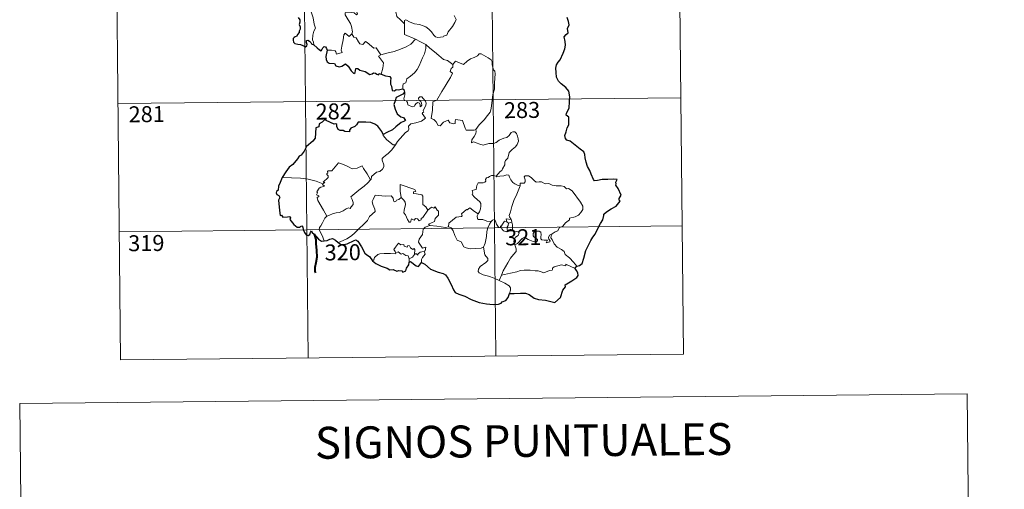
# Model space of a CAD drawing. Units: metres. Extents: x 569307 to 573792, y 4702936 to 4705952.
# Drawn here: x 569624 to 570088, y 4704631 to 4704852 of the extents above; entities that cross this region are included whole.
import ezdxf
from ezdxf.enums import TextEntityAlignment as Align

# ---------------------------------------------------------------- set-up
doc = ezdxf.new("R2010")
doc.units = ezdxf.units.M
doc.header["$MEASUREMENT"] = 0
doc.layers.add('Level 63', color=7, linetype='Continuous', lineweight=0)
doc.styles.add('Arial', font='ARIAL.TTF', dxfattribs={"height": 0.2})

msp = doc.modelspace()

# ---------------------------------------------------------------- linework, layer by layer
at = {"layer": 'Level 63', "linetype": 'Continuous', "lineweight": 0}
for points in [[(569668.73, 4704993.21), (569671.84, 4704692.07)], [(569757, 4704994.12), (569760.11, 4704692.97)], [(569845.28, 4704995.03), (569848.39, 4704693.88)], [(569933.56, 4704995.94), (569936.67, 4704694.8)], [(569762.66, 4704840.21), (569762.52, 4704841.4), (569762.06, 4704842.56), (569762.25, 4704844.71), (569762.74, 4704846.56), (569763.45, 4704847.98), (569762.82, 4704849.82), (569762.35, 4704852.87), (569761.7, 4704855.18), (569761, 4704857.58), (569760.21, 4704859.76), (569759.2, 4704862.13), (569758.61, 4704862.94), (569758.04, 4704865.2)], [(569785.57, 4704860.63), (569785.78, 4704859.94), (569787.07, 4704859.49), (569787.72, 4704858.97), (569787.91, 4704858.23), (569787.21, 4704857.69), (569785.67, 4704857.24), (569783.58, 4704857.35), (569782.89, 4704856.97), (569782.76, 4704856.38), (569782.95, 4704855.51), (569783.31, 4704854.74), (569782.84, 4704854.23), (569781.73, 4704855.3), (569779.48, 4704855.51), (569778.11, 4704855.59), (569777.45, 4704855.25), (569777.55, 4704854.32), (569778.87, 4704851.99), (569779.98, 4704850.14), (569780.54, 4704848.82), (569780.96, 4704846.26), (569780.67, 4704845.31)], [(569805.41, 4704850.04), (569803.46, 4704851.99), (569801.82, 4704853.47), (569801.38, 4704855.76), (569800.55, 4704857.75), (569799.51, 4704859.39), (569798.65, 4704860.85)], [(569805.41, 4704850.04), (569805.41, 4704851.66), (569806.08, 4704851.87), (569808.08, 4704850.85), (569810.11, 4704850.05), (569812.4, 4704849.68), (569814.14, 4704849.1), (569815.47, 4704848.6), (569816.83, 4704847.52), (569818.17, 4704846.23), (569819.28, 4704844.74), (569819.98, 4704843.99), (569821.01, 4704843.63), (569823.53, 4704843.89), (569823.83, 4704844.31), (569825.28, 4704844.79), (569826.01, 4704846.26), (569827.96, 4704848.78), (569829.12, 4704850.64), (569829.65, 4704852.01), (569828.74, 4704853.94)], [(569810.53, 4704842.84), (569805.38, 4704845.04), (569805.41, 4704850.04)], [(569768.94, 4704837.63), (569771.04, 4704837.67), (569772.7, 4704837.39), (569773.16, 4704836.82), (569773.35, 4704835.71), (569776.06, 4704836.52), (569775.59, 4704837.66), (569775.89, 4704839.61), (569776.5, 4704842.49), (569776.85, 4704844.93), (569777.54, 4704845.74), (569779.31, 4704844.03), (569780.67, 4704845.31)], [(569780.67, 4704845.31), (569781.51, 4704843.84), (569782.61, 4704843.44), (569783.77, 4704841.51), (569784.42, 4704840.65), (569785.84, 4704840.35), (569787.08, 4704841.71), (569787.86, 4704841.25), (569791.03, 4704838.64), (569792.08, 4704838.8), (569794.33, 4704835.47)], [(569794.33, 4704835.47), (569797.08, 4704836.2), (569800.48, 4704837.04), (569803.59, 4704838.15), (569806.19, 4704839.16), (569808.38, 4704840.42), (569810.53, 4704842.84)], [(569804.56, 4704819.54), (569804.55, 4704820.82), (569804.85, 4704821.84), (569806.1, 4704822.33), (569806.5, 4704824.18), (569808.16, 4704825.46), (569810.11, 4704826.99), (569811.31, 4704828.61), (569812.33, 4704830.26), (569813.1, 4704832.25), (569813.89, 4704834.05), (569814.75, 4704835.92), (569815.51, 4704838.46), (569815.39, 4704840.29)], [(569810.53, 4704842.84), (569812.99, 4704841.52), (569815.39, 4704840.29)], [(569815.39, 4704840.29), (569817.39, 4704838.59), (569819.56, 4704836.91), (569821.51, 4704835.14), (569823.79, 4704833.22), (569825.67, 4704832.88), (569828.16, 4704830.94)], [(569794.33, 4704835.47), (569793.19, 4704834.86), (569795.59, 4704831.7), (569795.28, 4704829.21), (569794.39, 4704826.44)], [(569846.95, 4704816.83), (569847.7, 4704819.29), (569847.8, 4704822.34), (569848.07, 4704826.47), (569847.86, 4704827.78), (569847.26, 4704828.47), (569846.71, 4704830.8), (569846.71, 4704832.11), (569846.26, 4704833.1), (569844.71, 4704834.05), (569841.46, 4704835.89), (569840.47, 4704835.99), (569839.73, 4704834.94), (569838.21, 4704834.23), (569836.46, 4704833.59), (569834.96, 4704832.45), (569833.09, 4704830.93), (569829.38, 4704832.42), (569828.16, 4704830.94)], [(569828.16, 4704830.94), (569828.07, 4704829.75), (569827.41, 4704829.12), (569826.95, 4704827.64), (569827.97, 4704826.78), (569827.09, 4704824.81), (569825.89, 4704823.05), (569824.53, 4704820.75), (569823.04, 4704818.2), (569820.59, 4704814.23), (569818.81, 4704813.44), (569818.51, 4704809.51), (569817.95, 4704805.6), (569819.17, 4704805.09), (569820.32, 4704803.97), (569821.17, 4704802.29), (569822.18, 4704802.05), (569823.79, 4704803.78), (569825.87, 4704804.72), (569826.79, 4704803.5), (569828.57, 4704803.07), (569829.18, 4704803.25), (569829.32, 4704804.12), (569829.36, 4704805.07), (569832.72, 4704804.67), (569834.01, 4704800.96), (569834.42, 4704800.13), (569838.11, 4704800.12), (569838.95, 4704800.37)], [(569801.14, 4704793.09), (569802.15, 4704794.72), (569805.92, 4704799.03), (569807.19, 4704799.75), (569807.44, 4704800.46), (569807.29, 4704801.91), (569808.34, 4704802.96), (569810.7, 4704803.44), (569813.33, 4704804.25), (569815.33, 4704805.65), (569813.67, 4704807.93), (569813.95, 4704808.32), (569814.56, 4704808.54), (569814.17, 4704809.16), (569814.79, 4704810.61), (569815.38, 4704811.72), (569815.53, 4704812.78), (569815.23, 4704813.67), (569814.21, 4704814.92), (569813.49, 4704815.68), (569812.69, 4704815.65), (569812.02, 4704815.13), (569812.14, 4704814.22), (569813.04, 4704813.46), (569813.45, 4704812.73), (569813.57, 4704811.86), (569813.31, 4704811.36), (569812.83, 4704811.06), (569812.83, 4704812.03), (569812.41, 4704812.82), (569811.75, 4704813.02), (569810.82, 4704812.63), (569810.29, 4704811.88), (569810.05, 4704811.31), (569808.97, 4704811), (569806.97, 4704811.96), (569806.89, 4704813.02), (569806.39, 4704813.87), (569805.41, 4704814.07), (569805.09, 4704814.84), (569805.49, 4704816.64), (569805.52, 4704817.39), (569805.37, 4704817.89)], [(569838.95, 4704800.37), (569840.6, 4704802.62), (569842.86, 4704804.9), (569844.53, 4704806.98), (569845.67, 4704808.57), (569846.17, 4704810.31), (569846.73, 4704814.23), (569846.95, 4704816.83)], [(569670.59, 4704812.52), (569935.42, 4704815.26)], [(569795.35, 4704797.98), (569795.34, 4704797.48), (569797.16, 4704795.48), (569800.02, 4704793.17), (569801.14, 4704793.09)], [(569838.95, 4704800.37), (569839.12, 4704799.5), (569838.96, 4704798.47), (569838.18, 4704797.07), (569837.09, 4704795.44), (569836.97, 4704794.04), (569837.89, 4704794.58), (569839.16, 4704794.12), (569840.78, 4704793.54), (569842.39, 4704793.08), (569845.03, 4704793.81), (569847.24, 4704793.84), (569848.55, 4704794.2), (569849.92, 4704795.33), (569852.12, 4704796.3), (569853.54, 4704796.62), (569854.63, 4704797.58), (569855.56, 4704798.92), (569856.35, 4704799.32), (569857.34, 4704799.22), (569858.04, 4704798.43), (569858.52, 4704797.18), (569858.9, 4704795.93), (569859.03, 4704794.91), (569858.41, 4704793.24), (569857.61, 4704792.26), (569856.1, 4704790.98), (569854.73, 4704789.49), (569854.09, 4704786.84), (569852.91, 4704785.81), (569852.61, 4704784.96), (569852.58, 4704783.8), (569851.49, 4704781.95), (569851.18, 4704781.09), (569850.39, 4704780.67), (569848.52, 4704778.49)], [(569801.14, 4704793.09), (569799.38, 4704790.87), (569797.74, 4704789.07), (569796.53, 4704788.08), (569795.31, 4704787.24), (569794.95, 4704786.76), (569794.84, 4704785.96), (569795.63, 4704783.69), (569795.73, 4704782.8), (569795.05, 4704781.69), (569793.84, 4704780.69), (569792.28, 4704780.36), (569789.87, 4704778.29), (569789.77, 4704776.89), (569789.41, 4704776.66)], [(569767, 4704774.85), (569767.89, 4704775.46), (569767.18, 4704775.67), (569769.42, 4704777.79), (569769.53, 4704778.52), (569768.88, 4704779.2), (569768.88, 4704779.69), (569769.26, 4704779.9), (569769.21, 4704780.6), (569769.45, 4704780.89), (569771.19, 4704780.99), (569774.41, 4704784.73), (569776.72, 4704783.88), (569779.11, 4704782.86), (569780.79, 4704781.86), (569783.06, 4704782.25), (569785.54, 4704783.35), (569786.16, 4704782), (569787.8, 4704779.51), (569789.41, 4704776.66)], [(569848.52, 4704778.49), (569847.08, 4704778.75), (569846.31, 4704778.8), (569845.38, 4704778.32), (569844.71, 4704777.87), (569843.93, 4704777.68), (569843.59, 4704776.9), (569843.62, 4704776.11), (569843.27, 4704775.59), (569842.41, 4704775.24), (569841.15, 4704775.35), (569840.13, 4704775.34), (569839.39, 4704773.98), (569839.12, 4704772.18), (569838.31, 4704772.06), (569837.28, 4704771.64), (569837.54, 4704770.42), (569837.3, 4704769.88), (569838.33, 4704768.55), (569839.65, 4704767.38), (569840.83, 4704766.42), (569841.27, 4704765.61), (569841.37, 4704764.39), (569841.19, 4704762.99), (569840.77, 4704761.58), (569840.11, 4704760.79)], [(569859.77, 4704773.92), (569858.58, 4704774.16), (569857.34, 4704774.78), (569856.35, 4704775.52), (569855.36, 4704776.7), (569854.74, 4704777.97), (569854.43, 4704778.91), (569853.51, 4704779.05), (569852.15, 4704778.54), (569850.2, 4704778.39), (569848.83, 4704778.05), (569848.52, 4704778.49)], [(569767, 4704774.85), (569763.76, 4704776.1), (569760.14, 4704777.06), (569756.5, 4704777.43), (569752.27, 4704777.63), (569747.9, 4704777.8)], [(569768.89, 4704759.63), (569767.35, 4704762.44), (569764.65, 4704767.06), (569764.26, 4704768.32), (569765.11, 4704768.85), (569765.06, 4704769.2), (569764.07, 4704769.7), (569764.41, 4704770.52), (569764.2, 4704771.12), (569765.2, 4704772.73), (569766.09, 4704773.3), (569767.51, 4704773.57), (569767.72, 4704773.79), (569766.86, 4704774.56), (569767, 4704774.85)], [(569789.41, 4704776.66), (569788.21, 4704775.37), (569786.39, 4704773.66), (569783.88, 4704771.87)], [(569810.75, 4704771.21), (569810.28, 4704772.13), (569803.37, 4704774.44), (569803.42, 4704771.35), (569803.83, 4704768.34)], [(569874.84, 4704751.26), (569876.37, 4704752.24), (569877.58, 4704752.69), (569878.11, 4704754.11), (569879.91, 4704754.92), (569881.11, 4704756.41), (569883, 4704757.84), (569883.01, 4704758.67), (569885.63, 4704759.36), (569887.24, 4704760.07), (569888.4, 4704761.34), (569889.3, 4704762.7), (569889.32, 4704764.36), (569888.26, 4704766.18), (569884.27, 4704771.5), (569882.64, 4704772.62), (569881.68, 4704772.52), (569880.51, 4704773.56), (569879.15, 4704773.91), (569876.76, 4704773.81), (569874.84, 4704774.14), (569873.34, 4704774.96), (569871.58, 4704774.89), (569869.83, 4704775.75), (569868.81, 4704775.82), (569867.43, 4704775.68), (569866.47, 4704776.43), (569865.08, 4704777.84), (569863.79, 4704778.57), (569862.2, 4704778.63), (569861.71, 4704778.04), (569862.13, 4704776.76), (569862.25, 4704775.75), (569861.75, 4704775.2), (569859.8, 4704775.16), (569859.77, 4704773.92)], [(569783.88, 4704771.87), (569781.97, 4704770.26), (569780.17, 4704768.64), (569780.79, 4704767.42), (569781.23, 4704766.03), (569781.17, 4704765.08), (569780.37, 4704764.02), (569779.77, 4704763.3), (569779.04, 4704763.47), (569778.02, 4704763.1), (569776.59, 4704762.06), (569774.87, 4704761.29), (569773.24, 4704761.12), (569771.57, 4704760.74), (569770.16, 4704760.13), (569768.89, 4704759.63)], [(569803.83, 4704768.34), (569802.77, 4704767.39), (569801.66, 4704767.09), (569801.35, 4704766.58), (569800.56, 4704766.32), (569800.25, 4704767.01), (569800.08, 4704768.05), (569799.09, 4704769.11), (569796.32, 4704769.1), (569791.55, 4704769.44), (569790.66, 4704767.47), (569790.14, 4704766.48), (569790.46, 4704765.08), (569791.39, 4704762.98), (569791.63, 4704761.86), (569788.9, 4704759.5), (569787.97, 4704757.61), (569786.29, 4704755.83), (569783.9, 4704753.68), (569782.08, 4704751.86), (569780.51, 4704750.41), (569778.23, 4704748.99), (569775.17, 4704747.5), (569774.2, 4704747.26)], [(569816.35, 4704762.38), (569815.51, 4704763.95), (569814.03, 4704765.09), (569814.06, 4704769.08), (569813.6, 4704769.7), (569810.99, 4704770.15), (569809.6, 4704770.29), (569809.57, 4704771.11), (569810.75, 4704771.21)], [(569859.77, 4704773.92), (569858.22, 4704770), (569856.9, 4704766.95), (569855.96, 4704764.19), (569855.29, 4704761.73), (569854.62, 4704759.96), (569854.77, 4704759.25), (569855.54, 4704758.08)], [(569816.35, 4704762.38), (569813.96, 4704758.93), (569813.21, 4704758.56), (569813.3, 4704757.86), (569812.23, 4704757.39), (569811.48, 4704758.31), (569810.63, 4704758.5), (569809.99, 4704757.67), (569808.76, 4704758.34), (569808.29, 4704756.85), (569807.55, 4704756.72), (569806.83, 4704758.13), (569805.86, 4704760.19), (569805.16, 4704761.26), (569805.22, 4704762.51), (569805.81, 4704765.03), (569805.73, 4704766.2), (569805.07, 4704767.13), (569803.83, 4704768.34)], [(569817.27, 4704755.3), (569816.63, 4704755.86), (569819.46, 4704757.04), (569819.83, 4704758.54), (569821.43, 4704760.14), (569821.43, 4704761.9), (569820.73, 4704762.4), (569819.79, 4704764), (569819.27, 4704763.39), (569818.08, 4704763.92), (569816.35, 4704762.38)], [(569840.11, 4704760.79), (569838.27, 4704761.86), (569836.09, 4704763.46), (569834.94, 4704762.54), (569834.57, 4704762.82), (569832.15, 4704760.73), (569832.56, 4704759.75), (569832.28, 4704759.47), (569829.76, 4704759.16), (569826.29, 4704756.27), (569826.17, 4704754.64)], [(569846.18, 4704757.12), (569844.15, 4704757.24), (569842.19, 4704758.05), (569840.22, 4704758.01), (569839.73, 4704758.43), (569839.53, 4704759.72), (569840.11, 4704760.79)], [(569768.89, 4704759.63), (569767.96, 4704758.62), (569766.89, 4704756.53), (569766.01, 4704755.14), (569765.35, 4704754.33), (569765.3, 4704753.27), (569766.86, 4704750.2), (569767.37, 4704748.37), (569767.61, 4704748.05)], [(569842.64, 4704745.11), (569843.32, 4704746.92), (569843.92, 4704750.07), (569844.14, 4704752.37), (569844.59, 4704754.16), (569845.45, 4704755.91), (569846.18, 4704757.12)], [(569850.8, 4704754.67), (569850.56, 4704755.1), (569850.39, 4704754.2), (569849.68, 4704754.4), (569848.74, 4704755.85), (569848.18, 4704757.3), (569847.53, 4704758.04), (569846.77, 4704757.79), (569846.18, 4704757.12)], [(569853.56, 4704757), (569852.48, 4704757.25), (569851.87, 4704756.36), (569850.8, 4704754.67)], [(569855.54, 4704758.08), (569853.28, 4704758.43), (569853.56, 4704757)], [(569853.56, 4704757), (569854.26, 4704756.29)], [(569854.26, 4704756.29), (569854.25, 4704755.27), (569853.77, 4704754.38), (569853.73, 4704753.37), (569854.15, 4704752.42)], [(569854.26, 4704756.29), (569855.98, 4704756.84)], [(569855.54, 4704758.08), (569855.77, 4704757.56), (569855.98, 4704756.84)], [(569855.98, 4704756.84), (569856.22, 4704755.5), (569856.29, 4704753.97), (569856.3, 4704752.69)], [(569671.21, 4704752.29), (569936.04, 4704755.02)], [(569814.69, 4704743.21), (569815.08, 4704743.28), (569815.38, 4704744.98), (569813.89, 4704744.62), (569812.01, 4704747.43), (569812.35, 4704748.85), (569813.83, 4704751.07), (569814.21, 4704753.46), (569815.15, 4704754.41), (569817.27, 4704755.3)], [(569826.17, 4704754.64), (569824.67, 4704754.31), (569820.66, 4704754.84), (569817.27, 4704755.3)], [(569842.64, 4704745.11), (569841.52, 4704744.65), (569838.62, 4704744.35), (569836.33, 4704744.28), (569834.41, 4704744.66), (569833.39, 4704745.24), (569832, 4704747.59), (569830.21, 4704748.36), (569829.11, 4704750.55), (569828.31, 4704752.79), (569827.33, 4704754.14), (569826.17, 4704754.64)], [(569850.8, 4704754.67), (569851.16, 4704753.7), (569851.94, 4704752.74), (569853.3, 4704752.28), (569854.15, 4704752.42)], [(569854.15, 4704752.42), (569855.23, 4704752.71), (569856.3, 4704752.69)], [(569856.3, 4704752.69), (569858.24, 4704752.44), (569858.92, 4704752.31), (569859.37, 4704751.83), (569858.88, 4704750.51), (569857.65, 4704749.76), (569856.99, 4704748.72), (569856.86, 4704747.64), (569857.28, 4704746.21)], [(569857.28, 4704746.21), (569858.52, 4704746.74), (569860.74, 4704749.1), (569861.81, 4704749.69), (569863.57, 4704748.58), (569865.95, 4704747.72), (569867.33, 4704747.61), (569867.94, 4704747.94), (569867.96, 4704748.66), (569867.23, 4704749.29), (569866.29, 4704749.96), (569865.91, 4704750.4), (569865.89, 4704751.41), (569866.38, 4704752.22), (569867.63, 4704752.53), (569868.81, 4704752.52), (569869.53, 4704752.06), (569869.68, 4704750.86), (569869.5, 4704749.92), (569869.56, 4704749.04), (569870.1, 4704748.44), (569871.15, 4704748.32), (569872.67, 4704748.41), (569872.12, 4704747.09), (569873.76, 4704747.52), (569873.87, 4704748.04), (569873.36, 4704748.79), (569873.12, 4704749.57), (569873.59, 4704750.71), (569874.84, 4704751.26)], [(569886.56, 4704736.12), (569884.98, 4704737.98), (569883.07, 4704740.05), (569881.05, 4704741.58), (569880.58, 4704742.96), (569879.34, 4704743.93), (569877.23, 4704745), (569875.79, 4704746.54), (569874.81, 4704748.63), (569874.28, 4704749.48), (569874.39, 4704750.4), (569874.84, 4704751.26)], [(569801.32, 4704742.15), (569800.97, 4704743.04), (569800.41, 4704743.9), (569801.21, 4704744.98), (569802.51, 4704746.88), (569803.63, 4704746.18), (569805.03, 4704746.23), (569805.28, 4704745.56), (569806.58, 4704745.02), (569807, 4704745.9), (569807.79, 4704745.73), (569808.23, 4704744.75), (569809.34, 4704743.88), (569809.9, 4704744.4), (569810.31, 4704743.89), (569810.15, 4704741.52)], [(569790.31, 4704738.64), (569790.97, 4704739.16), (569791.32, 4704740.2), (569792.81, 4704741.53), (569793.75, 4704741.87), (569795.83, 4704742.04), (569798.83, 4704742.03), (569801.14, 4704741.93), (569801.32, 4704742.15)], [(569807.57, 4704739.59), (569807.08, 4704740.91), (569806.09, 4704741.16), (569804.61, 4704742.13), (569803.83, 4704741.69), (569802.37, 4704742.92), (569801.32, 4704742.15)], [(569810.15, 4704741.52), (569810.49, 4704741.9), (569811.08, 4704741.84), (569811.71, 4704741.34), (569811.85, 4704741.95), (569812.72, 4704742.75), (569813.62, 4704742.92), (569814.69, 4704743.21)], [(569814.69, 4704743.21), (569815.17, 4704741.82), (569813.82, 4704740.18), (569813.35, 4704739.26), (569813.37, 4704737.8)], [(569849.94, 4704729.41), (569847.59, 4704730.42), (569845, 4704731.42), (569842.43, 4704732.01), (569840.49, 4704732.96), (569840.02, 4704733.64), (569840.17, 4704734.63), (569840.97, 4704735.91), (569843.62, 4704737.78), (569844.57, 4704738.73), (569844.57, 4704739.64), (569843.24, 4704741.42), (569842.64, 4704745.11)], [(569857.28, 4704746.21), (569857.93, 4704744.28), (569857.91, 4704742.99), (569856.74, 4704741.56), (569855.23, 4704739.82), (569854.01, 4704737.75), (569852.9, 4704735.87), (569851.88, 4704733.97), (569850.98, 4704731.91)], [(569807.57, 4704739.59), (569807.54, 4704737.96)], [(569810.15, 4704741.52), (569809.17, 4704740.39), (569807.57, 4704739.59)], [(569885.66, 4704735.08), (569881.37, 4704737.08), (569881.27, 4704736.24), (569879.28, 4704736.8), (569877.63, 4704736.28), (569875.89, 4704735.82), (569874.97, 4704735.16), (569875.11, 4704734.58), (569874.87, 4704734.28), (569873.7, 4704734.05), (569871, 4704732.93), (569869.66, 4704733.48), (569868.34, 4704733.92), (569866.93, 4704733.92), (569864.46, 4704734.25), (569861.77, 4704734.16), (569859.99, 4704734.04), (569858.21, 4704733.52), (569855.27, 4704732.75), (569850.98, 4704731.91)], [(569850.98, 4704731.91), (569849.94, 4704729.41)], [(569854.88, 4704723.2), (569855.23, 4704724.81), (569855.23, 4704725.89), (569854.7, 4704726.82), (569852.55, 4704728.08), (569849.94, 4704729.41)], [(569671.84, 4704692.07), (569936.67, 4704694.8)]]:
    msp.add_lwpolyline(points, dxfattribs=at)
at = {"layer": 'Level 63', "linetype": 'Continuous', "lineweight": 30}
for points in [[(569755.36, 4704852.99), (569756.11, 4704851.88), (569756.09, 4704850.91), (569755.87, 4704849.67), (569756.23, 4704848.57), (569756.27, 4704847.52), (569755.89, 4704846.65), (569755.83, 4704845.96), (569755.02, 4704844.98), (569754.8, 4704844.32), (569753.93, 4704843.88), (569753.41, 4704843.6), (569753.05, 4704843.08), (569752.99, 4704842.38), (569753.14, 4704841.41), (569753.77, 4704840.74), (569755.17, 4704840.48), (569756.43, 4704840.35), (569757.62, 4704839.93), (569758.82, 4704839.23), (569759.5, 4704839.74), (569759.61, 4704840.41), (569759.32, 4704841.3), (569759.23, 4704842.2), (569759.86, 4704842.43), (569760.64, 4704841.92), (569761.3, 4704841.32), (569761.71, 4704840.68), (569762.66, 4704840.21)], [(569886.56, 4704736.12), (569887.75, 4704736.41), (569889.03, 4704737.42), (569889.79, 4704739.95), (569890.78, 4704743.43), (569891.85, 4704745.66), (569893.03, 4704748.25), (569893.98, 4704749.81), (569895.14, 4704751.14), (569896.2, 4704753.46), (569897.6, 4704756.16), (569898.77, 4704757.94), (569899.23, 4704759.86), (569899.27, 4704760.58), (569900.51, 4704761.62), (569902.71, 4704763.07), (569904.96, 4704764.35), (569906.84, 4704766.62), (569906.45, 4704767.09), (569906.38, 4704767.92), (569906.9, 4704768.71), (569907.39, 4704769.47), (569906.01, 4704772.69), (569904.9, 4704774.12), (569905.04, 4704774.86), (569904.79, 4704775.54), (569905.51, 4704776.93), (569903.67, 4704777.03), (569901.1, 4704776.82), (569898.4, 4704776.9), (569896.27, 4704776.38), (569894.86, 4704776.29), (569894.37, 4704776.89), (569893.21, 4704779.32), (569892.58, 4704781.11), (569891.52, 4704782.91), (569890.82, 4704784.97), (569890.46, 4704787), (569890.27, 4704788.58), (569889.73, 4704789.94), (569888.03, 4704791.16), (569885.65, 4704792.98), (569883.39, 4704794.81), (569881.83, 4704795.37), (569881.15, 4704796.08), (569880.87, 4704797.55), (569881.41, 4704799.2), (569882, 4704801.23), (569882.79, 4704802.58), (569882.76, 4704806.15), (569881.5, 4704807.18), (569881.64, 4704808.1), (569882.88, 4704810.37), (569882.97, 4704813.51), (569883.21, 4704815.7), (569882.68, 4704818.44), (569881.37, 4704820.07), (569879.07, 4704821.84), (569877.83, 4704823.13), (569876.98, 4704825.04), (569876.69, 4704827.23), (569876.64, 4704829.24), (569876.87, 4704830.81), (569877.72, 4704832.05), (569878.62, 4704833.13), (569880.01, 4704836.21), (569880.82, 4704838.36), (569881.14, 4704839.99), (569880.98, 4704841.68), (569880.53, 4704843.86), (569881.55, 4704845.02), (569882.36, 4704845.86), (569882.16, 4704847.79), (569882.92, 4704849.54), (569882.55, 4704851.08), (569881.93, 4704853)], [(569762.66, 4704840.21), (569764.34, 4704838.83), (569765.35, 4704837.79), (569766.13, 4704837.39), (569766.57, 4704837.85), (569766.9, 4704838.76), (569767.59, 4704839.36), (569768.21, 4704839.2), (569768.74, 4704838.52), (569768.94, 4704837.63)], [(569768.94, 4704837.63), (569768.42, 4704834.66), (569768.49, 4704833.21), (569769.05, 4704832.12), (569769.96, 4704831.63), (569772.39, 4704831.4), (569773.09, 4704830.3), (569774.65, 4704829.88), (569775.84, 4704830.21), (569777.65, 4704831.21), (569778.93, 4704830.18), (569780.23, 4704828), (569781.49, 4704826.75), (569782.19, 4704827.23), (569782.55, 4704829.06), (569783.47, 4704829.08), (569784.32, 4704828.28), (569786.85, 4704827.64), (569789.06, 4704826.28), (569790.12, 4704826.52), (569790.86, 4704827.08), (569791.82, 4704826.91), (569792.33, 4704826.32), (569793.32, 4704826.08), (569793.49, 4704826.77), (569794.39, 4704826.44)], [(569794.39, 4704826.44), (569796.47, 4704825.64), (569798.54, 4704825.28), (569798.99, 4704824.57), (569798.78, 4704823.3), (569798.85, 4704821.65), (569799.21, 4704820.68), (569799.59, 4704818.77), (569800.64, 4704818.5), (569801.55, 4704819.2), (569802.4, 4704818.98), (569804.56, 4704819.54)], [(569804.57, 4704817), (569802.73, 4704816.07), (569801.54, 4704815.37), (569801.02, 4704813.89), (569800.43, 4704812.15), (569800.94, 4704809.98), (569801.9, 4704807.72), (569803.64, 4704806.32), (569804.92, 4704806.03), (569805.88, 4704804.55), (569805.37, 4704804.36), (569803.88, 4704803.61), (569801.27, 4704801.62), (569799.68, 4704800.17), (569797.12, 4704798.9), (569795.35, 4704797.98)], [(569804.56, 4704819.54), (569805.16, 4704819.1), (569805.37, 4704817.89)], [(569795.35, 4704797.98), (569794.66, 4704799.47), (569793.75, 4704800.73), (569792.8, 4704801.96), (569791.37, 4704802.89), (569789.57, 4704803.59), (569787.15, 4704803.78), (569783.55, 4704803.82), (569782.87, 4704802.52), (569782.03, 4704801.79), (569780.15, 4704800.92), (569779.59, 4704800.13), (569779.55, 4704799.26), (569777.27, 4704799.35), (569776.55, 4704799.96), (569775.17, 4704799.94), (569774.19, 4704800.41), (569773.63, 4704801.74), (569773.53, 4704802.69), (569773.07, 4704803), (569772.35, 4704802.95), (569768.48, 4704804.63), (569767.96, 4704805.12), (569766.71, 4704803.75), (569765.23, 4704802.97), (569765.06, 4704801.7), (569763.63, 4704801.16), (569763.33, 4704796.3), (569762.21, 4704794.92), (569759.31, 4704792.3), (569758.17, 4704790.16), (569756.83, 4704788.23), (569755.9, 4704787.76), (569755.07, 4704786.61), (569752.85, 4704783.91), (569751.19, 4704782.71), (569749.57, 4704780.4), (569747.9, 4704777.8)], [(569747.9, 4704777.8), (569746.91, 4704775.4), (569746.05, 4704773.69), (569746.03, 4704771.78), (569745.22, 4704771.16), (569744.99, 4704770.61), (569745.38, 4704769.86), (569746.24, 4704769.32), (569746.73, 4704768.35), (569746.16, 4704767.1), (569746.61, 4704762.29), (569746.88, 4704759.95), (569747.6, 4704760.12), (569748.09, 4704759.1), (569750.37, 4704759.35), (569751.3, 4704759.47), (569751.73, 4704758.85), (569751.47, 4704758.06), (569753.4, 4704755.73), (569754.84, 4704754.42), (569755.97, 4704754.48), (569756.47, 4704754.81), (569757.04, 4704755.05), (569757.64, 4704754.41), (569757.74, 4704753.36), (569758.34, 4704752.01), (569759.2, 4704750.78), (569760.11, 4704750.52), (569760.78, 4704751.05), (569761.13, 4704751.98), (569761.6, 4704752.74), (569761.9, 4704751.97), (569762.96, 4704751.08), (569764.93, 4704748.83), (569766.29, 4704747.94), (569767.61, 4704748.05)], [(569767.61, 4704748.05), (569769.05, 4704748.22), (569770.2, 4704748.8), (569771.56, 4704749.13), (569772.88, 4704748.41), (569774.2, 4704747.26)], [(569774.2, 4704747.26), (569775.53, 4704746.31), (569776.89, 4704746.24), (569778.48, 4704746.68), (569781.71, 4704748.19), (569782.56, 4704748.48), (569783.42, 4704747.81), (569785.16, 4704745.18), (569786.75, 4704742.28), (569787.72, 4704741.41), (569788.9, 4704740.69), (569790.31, 4704738.64)], [(569790.31, 4704738.64), (569791.93, 4704737.32), (569794.41, 4704736.05), (569797.2, 4704735.14), (569798.43, 4704734.45), (569800.12, 4704734.53), (569801.84, 4704733.74), (569802.74, 4704734.11), (569804.18, 4704733.89), (569804.67, 4704733.27), (569805.95, 4704733.93), (569806.38, 4704735.22), (569807.39, 4704736.69), (569807.54, 4704737.96)], [(569807.54, 4704737.96), (569808.23, 4704738.27), (569810.85, 4704736.19), (569812, 4704735.98), (569813.37, 4704737.8)], [(569813.37, 4704737.8), (569814.99, 4704737.11), (569817.57, 4704734.76), (569821.29, 4704733.3), (569823.67, 4704732.71), (569824.67, 4704732.04), (569825.75, 4704730.49), (569827.38, 4704727.47), (569828.38, 4704724.95), (569829.31, 4704723.72), (569830.96, 4704722.94), (569833.77, 4704721.93), (569836.7, 4704720.48), (569840.57, 4704719.07), (569844.04, 4704718.35), (569847.11, 4704718.05), (569849.61, 4704718.23), (569850.81, 4704718.65), (569851.35, 4704719.33), (569853.01, 4704719.9), (569854.12, 4704721.38), (569854.88, 4704723.2)], [(569854.88, 4704723.2), (569856.93, 4704723.28), (569860.06, 4704723.46), (569862.3, 4704723.44), (569864.1, 4704722.72), (569866.47, 4704721.07), (569868.52, 4704720.49), (569871.74, 4704720.12), (569876.12, 4704719.08), (569878.79, 4704721.44), (569879.95, 4704724.82), (569881.17, 4704726.41), (569881, 4704727.33), (569884.11, 4704729.27), (569886.52, 4704730.78), (569887.11, 4704731.71), (569886.96, 4704732.95), (569886.26, 4704734.14), (569885.66, 4704735.08)], [(569885.66, 4704735.08), (569885.93, 4704735.66), (569886.56, 4704736.12)]]:
    msp.add_lwpolyline(points, dxfattribs=at)
at = {"layer": 'Level 63', "color": 2, "linetype": 'Continuous', "lineweight": 30}
msp.add_lwpolyline([(569805.37, 4704817.89), (569804.57, 4704817)], dxfattribs=at)
at = {"layer": 'Level 63', "linetype": 'Continuous', "lineweight": 40}
msp.add_lwpolyline([(569762.96, 4704751.08), (569763.67, 4704748.62), (569763.69, 4704746.72), (569764.05, 4704743.47), (569764.09, 4704740.31), (569763.71, 4704737.67), (569763.21, 4704735.46), (569763.23, 4704733.67), (569763.45, 4704733.04)], dxfattribs=at)
at = {"layer": 'Level 63', "linetype": 'Continuous', "lineweight": 0}
msp.add_lwpolyline([(569624.33, 4704671.53), (570070.23, 4704676.13), (570087.64, 4702989.15), (569641.74, 4702984.55), (569624.33, 4704671.53)], close=True, dxfattribs=at)

# ---------------------------------------------------------------- texts
at = {"layer": 'Level 63', "linetype": 'Continuous', "lineweight": 13, "style": 'Arial'}
for s, p in [('281', (569684.1, 4704807.59)), ('282', (569772.08, 4704808.87)), ('283', (569860.71, 4704809.51)), ('319', (569683.91, 4704746.95)), ('321', (569861.28, 4704749.72)), ('320', (569776.33, 4704742.63))]:
    msp.add_text(s, height=7.5, rotation=0.5922, dxfattribs=at).set_placement(p, align=Align.MIDDLE_CENTER)
at = {"layer": 'Level 63', "linetype": 'Continuous', "lineweight": 0, "style": 'Arial'}
msp.add_text('SIGNOS PUNTUALES', height=14.9998, rotation=0.5423, dxfattribs=at).set_placement((569861.43, 4704653.96), align=Align.MIDDLE_CENTER)

doc.saveas('drawing.dxf')
